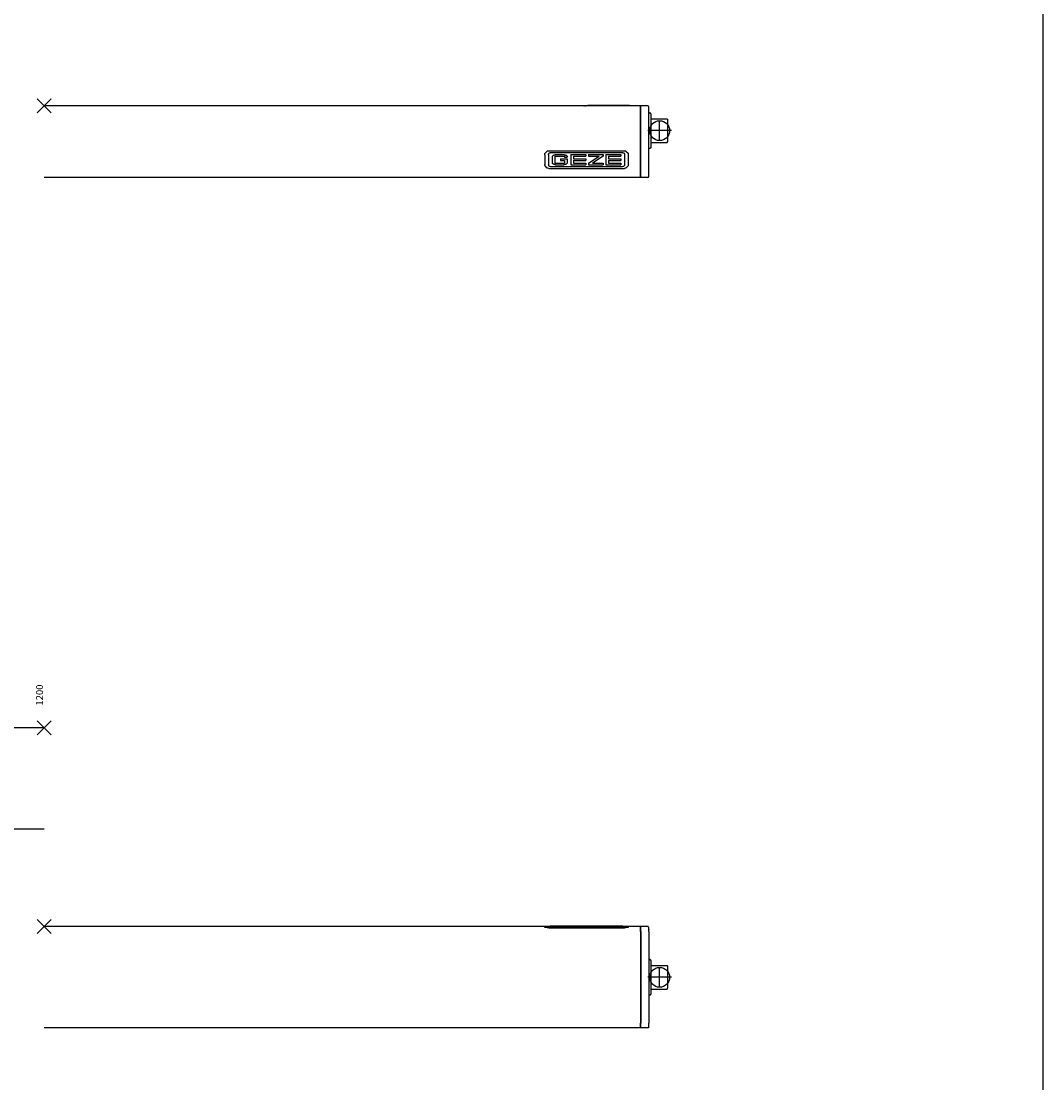
# Model space of a CAD drawing. Units: inches. Extents: x -7460 to -733, y -2210 to 1847.
# Drawn here: x -1247 to -733, y -1676 to -1142 of the extents above; entities that cross this region are included whole.
import ezdxf

# ---------------------------------------------------------------- set-up
doc = ezdxf.new("R2010")
doc.units = ezdxf.units.IN
doc.linetypes.add('DOT_CENTER', pattern=[14, 12, -1, 0, -1])
doc.layers.add('1', color=7, linetype='Continuous')
doc.styles.add('CONVERTER_11', font='txt.shx', dxfattribs={"width": 0.9})

# ---------------------------------------------------------------- blocks, each defined once
blk = doc.blocks.new('UA_Powerchain_AW-2__54', base_point=(-1079.05, -1012.31))
at = {"color": 1, "linetype": 'Continuous'}
for p, q in [((-983.23, -1597.56), (-1235.15, -1597.56)), ((-983.23, -1597.4), (-983.19, -1597.38)), ((-983.23, -1597.4), (-983.23, -1597.7)), ((-983.19, -1597.73), (-983.23, -1597.7)), ((-983.23, -1598), (-983.23, -1597.7)), ((-983.19, -1598.03), (-983.23, -1598)), ((-983.19, -1597.38), (-983.15, -1597.38)), ((-983.15, -1597.74), (-983.19, -1597.73)), ((-983.15, -1598.04), (-983.19, -1598.03)), ((-983.15, -1597.38), (-983.08, -1597.37)), ((-983.08, -1597.76), (-983.15, -1597.74)), ((-983.08, -1598.06), (-983.15, -1598.04)), ((-983.08, -1597.37), (-982.02, -1597.33)), ((-982.02, -1597.85), (-983.08, -1597.76)), ((-982.02, -1598.15), (-983.08, -1598.06)), ((-982.02, -1597.33), (-981.27, -1597.33)), ((-981.84, -1597.85), (-982.02, -1597.85)), ((-981.84, -1598.15), (-982.02, -1598.15)), ((-981.65, -1597.86), (-981.84, -1597.85)), ((-981.65, -1598.16), (-981.84, -1598.15)), ((-981.27, -1597.86), (-981.65, -1597.86)), ((-981.27, -1598.16), (-981.65, -1598.16)), ((-981.34, -1597.39), (-981.31, -1597.38)), ((-981.34, -1597.39), (-981.34, -1597.71)), ((-981.34, -1597.64), (-981.31, -1597.63)), ((-981.31, -1597.73), (-981.34, -1597.71)), ((-981.31, -1597.38), (-981.3, -1597.38)), ((-981.31, -1597.63), (-981.3, -1597.63)), ((-981.3, -1597.73), (-981.31, -1597.73)), ((-981.3, -1597.38), (-981.24, -1597.38)), ((-981.3, -1597.63), (-981.24, -1597.63)), ((-981.24, -1597.74), (-981.3, -1597.73)), ((-981.27, -1597.33), (-943.19, -1597.33)), ((-981.27, -1597.86), (-943.19, -1597.86)), ((-981.27, -1598.16), (-943.19, -1598.16)), ((-981.24, -1597.38), (-981.2, -1597.37)), ((-981.24, -1597.63), (-981.2, -1597.62)), ((-981.2, -1597.75), (-981.24, -1597.74)), ((-981.2, -1597.37), (-981.13, -1597.37)), ((-981.2, -1597.62), (-981.13, -1597.62)), ((-981.13, -1597.75), (-981.2, -1597.75)), ((-981.13, -1597.37), (-981.09, -1597.37)), ((-981.13, -1597.62), (-981.09, -1597.62)), ((-981.09, -1597.76), (-981.13, -1597.75)), ((-981.09, -1597.37), (-980.97, -1597.36)), ((-981.09, -1597.62), (-980.97, -1597.61)), ((-980.98, -1597.77), (-981.09, -1597.76)), ((-980.97, -1597.77), (-980.98, -1597.77)), ((-980.97, -1597.36), (-980.74, -1597.36)), ((-980.97, -1597.61), (-980.74, -1597.61)), ((-980.8, -1597.77), (-980.97, -1597.77)), ((-980.74, -1597.78), (-980.8, -1597.77)), ((-980.74, -1597.36), (-980.5, -1597.36)), ((-980.74, -1597.61), (-980.5, -1597.61)), ((-980.6, -1597.78), (-980.74, -1597.78)), ((-980.5, -1597.78), (-980.6, -1597.78)), ((-943.95, -1597.36), (-980.5, -1597.36)), ((-979.49, -1597.61), (-980.5, -1597.61)), ((-980.5, -1597.78), (-943.95, -1597.78)), ((-979.49, -1597.44), (-979.38, -1597.43)), ((-979.49, -1597.44), (-979.49, -1597.65)), ((-979.36, -1597.66), (-979.49, -1597.65)), ((-979.49, -1597.78), (-979.49, -1597.65)), ((-979.38, -1597.43), (-979.24, -1597.42)), ((-979.22, -1597.67), (-979.36, -1597.66)), ((-979.36, -1597.78), (-979.36, -1597.66)), ((-979.24, -1597.42), (-979.08, -1597.42)), ((-979.06, -1597.68), (-979.22, -1597.67)), ((-979.22, -1597.78), (-979.22, -1597.67)), ((-979.08, -1597.42), (-978.92, -1597.41)), ((-978.9, -1597.68), (-979.06, -1597.68)), ((-979.06, -1597.78), (-979.06, -1597.68)), ((-978.92, -1597.41), (-978.75, -1597.41)), ((-978.73, -1597.69), (-978.9, -1597.68)), ((-978.9, -1597.78), (-978.9, -1597.68)), ((-978.75, -1597.41), (-978.57, -1597.41)), ((-978.55, -1597.7), (-978.73, -1597.69)), ((-978.73, -1597.78), (-978.73, -1597.69)), ((-978.57, -1597.41), (-978.39, -1597.4)), ((-978.36, -1597.7), (-978.55, -1597.7)), ((-978.55, -1597.78), (-978.55, -1597.7)), ((-978.39, -1597.4), (-978.2, -1597.4)), ((-978.18, -1597.7), (-978.36, -1597.7)), ((-978.36, -1597.78), (-978.36, -1597.7)), ((-978.2, -1597.4), (-978.01, -1597.4)), ((-978.18, -1597.44), (-973.29, -1597.44)), ((-978.18, -1597.44), (-978.18, -1597.64)), ((-978.18, -1597.64), (-973.29, -1597.64)), ((-977.99, -1597.71), (-978.18, -1597.7)), ((-978.18, -1597.78), (-978.18, -1597.7)), ((-978.01, -1597.4), (-977.82, -1597.4)), ((-977.82, -1597.71), (-977.99, -1597.71)), ((-977.99, -1597.78), (-977.99, -1597.71)), ((-977.82, -1597.4), (-973.66, -1597.4)), ((-977.82, -1597.71), (-973.66, -1597.71)), ((-977.82, -1597.78), (-977.82, -1597.71)), ((-975.37, -1597.51), (-975.37, -1597.56)), ((-975.37, -1597.51), (-971.98, -1597.51)), ((-975.37, -1597.56), (-975.37, -1597.64)), ((-975.37, -1597.56), (-973.29, -1597.56)), ((-973.66, -1597.4), (-973.49, -1597.4)), ((-973.46, -1597.71), (-973.66, -1597.71)), ((-973.66, -1597.78), (-973.66, -1597.71)), ((-973.49, -1597.4), (-973.3, -1597.4)), ((-973.27, -1597.7), (-973.46, -1597.71)), ((-973.46, -1597.78), (-973.46, -1597.71)), ((-973.3, -1597.4), (-973.11, -1597.4)), ((-973.29, -1597.44), (-973.29, -1597.46)), ((-973.29, -1597.46), (-971.98, -1597.46)), ((-973.29, -1597.51), (-973.29, -1597.46)), ((-973.29, -1597.56), (-973.29, -1597.64)), ((-973.09, -1597.7), (-973.27, -1597.7)), ((-973.27, -1597.78), (-973.27, -1597.7)), ((-973.11, -1597.4), (-972.93, -1597.41)), ((-972.9, -1597.7), (-973.09, -1597.7)), ((-973.09, -1597.78), (-973.09, -1597.7)), ((-972.93, -1597.41), (-972.75, -1597.41)), ((-972.72, -1597.69), (-972.9, -1597.7)), ((-972.9, -1597.78), (-972.9, -1597.7)), ((-972.75, -1597.41), (-972.58, -1597.41)), ((-972.55, -1597.68), (-972.72, -1597.69)), ((-972.72, -1597.78), (-972.72, -1597.69)), ((-972.58, -1597.41), (-972.41, -1597.42)), ((-972.39, -1597.68), (-972.55, -1597.68)), ((-972.55, -1597.78), (-972.55, -1597.68)), ((-972.41, -1597.42), (-972.26, -1597.42)), ((-972.24, -1597.67), (-972.39, -1597.68)), ((-972.39, -1597.78), (-972.39, -1597.68)), ((-972.26, -1597.42), (-972.12, -1597.43)), ((-972.1, -1597.66), (-972.24, -1597.67)), ((-972.24, -1597.78), (-972.24, -1597.67)), ((-972.12, -1597.43), (-971.98, -1597.44)), ((-971.98, -1597.65), (-972.1, -1597.66)), ((-972.1, -1597.78), (-972.1, -1597.66)), ((-971.98, -1597.44), (-971.98, -1597.46)), ((-971.98, -1597.51), (-971.98, -1597.46)), ((-971.98, -1597.51), (-971.98, -1597.65)), ((-970.13, -1597.61), (-971.98, -1597.61)), ((-971.98, -1597.78), (-971.98, -1597.65)), ((-970.13, -1597.4), (-970.13, -1597.71)), ((-970.13, -1597.4), (-962.62, -1597.4)), ((-970.13, -1597.71), (-962.62, -1597.71)), ((-970.13, -1597.78), (-970.13, -1597.71)), ((-968.82, -1597.44), (-968.82, -1597.51)), ((-968.82, -1597.44), (-962.62, -1597.44)), ((-968.82, -1597.51), (-962.62, -1597.51)), ((-968.82, -1597.56), (-968.82, -1597.64)), ((-968.82, -1597.56), (-962.62, -1597.56)), ((-968.82, -1597.64), (-962.62, -1597.64)), ((-962.62, -1597.4), (-962.62, -1597.44)), ((-962.62, -1597.51), (-962.62, -1597.44)), ((-962.62, -1597.51), (-962.62, -1597.56)), ((-962.62, -1597.64), (-962.62, -1597.56)), ((-962.23, -1597.61), (-962.62, -1597.61)), ((-962.62, -1597.64), (-962.62, -1597.71)), ((-962.62, -1597.78), (-962.62, -1597.71)), ((-961.3, -1597.61), (-962.23, -1597.61)), ((-961.3, -1597.4), (-961.3, -1597.44)), ((-961.3, -1597.4), (-953.8, -1597.4)), ((-961.3, -1597.44), (-955.83, -1597.44)), ((-961.3, -1597.44), (-961.3, -1597.65)), ((-961.3, -1597.65), (-955.83, -1597.44)), ((-961.3, -1597.65), (-961.3, -1597.71)), ((-961.3, -1597.71), (-953.8, -1597.71)), ((-961.3, -1597.78), (-961.3, -1597.71)), ((-953.8, -1597.44), (-959.27, -1597.64)), ((-959.27, -1597.64), (-953.8, -1597.64)), ((-953.8, -1597.4), (-953.8, -1597.44)), ((-953.8, -1597.44), (-953.8, -1597.64)), ((-952.48, -1597.61), (-953.8, -1597.61)), ((-953.8, -1597.64), (-953.8, -1597.71)), ((-953.8, -1597.78), (-953.8, -1597.71)), ((-952.48, -1597.4), (-944.97, -1597.4)), ((-952.48, -1597.4), (-952.48, -1597.71)), ((-952.48, -1597.71), (-944.97, -1597.71)), ((-952.48, -1597.78), (-952.48, -1597.71)), ((-951.17, -1597.44), (-951.17, -1597.51)), ((-951.17, -1597.44), (-944.97, -1597.44)), ((-951.17, -1597.51), (-944.97, -1597.51)), ((-951.17, -1597.56), (-951.17, -1597.64)), ((-951.17, -1597.56), (-944.97, -1597.56)), ((-951.17, -1597.64), (-944.97, -1597.64)), ((-944.97, -1597.4), (-944.97, -1597.44)), ((-944.97, -1597.51), (-944.97, -1597.44)), ((-944.97, -1597.51), (-944.97, -1597.56)), ((-944.97, -1597.64), (-944.97, -1597.56)), ((-943.95, -1597.61), (-944.97, -1597.61)), ((-944.97, -1597.64), (-944.97, -1597.71)), ((-944.97, -1597.78), (-944.97, -1597.71)), ((-943.95, -1597.36), (-943.71, -1597.36)), ((-943.95, -1597.61), (-943.71, -1597.61)), ((-943.85, -1597.78), (-943.95, -1597.78)), ((-943.71, -1597.78), (-943.85, -1597.78)), ((-943.71, -1597.36), (-943.49, -1597.36)), ((-943.71, -1597.61), (-943.49, -1597.61)), ((-943.66, -1597.77), (-943.71, -1597.78)), ((-943.36, -1597.76), (-943.66, -1597.77)), ((-943.49, -1597.36), (-943.36, -1597.37)), ((-943.49, -1597.61), (-943.36, -1597.62)), ((-943.36, -1597.37), (-943.33, -1597.37)), ((-943.36, -1597.62), (-943.33, -1597.62)), ((-943.33, -1597.75), (-943.36, -1597.76)), ((-943.33, -1597.37), (-943.26, -1597.37)), ((-943.33, -1597.62), (-943.26, -1597.62)), ((-943.25, -1597.75), (-943.33, -1597.75)), ((-943.26, -1597.37), (-943.21, -1597.38)), ((-943.26, -1597.62), (-943.21, -1597.63)), ((-943.21, -1597.74), (-943.25, -1597.75)), ((-943.21, -1597.38), (-943.15, -1597.38)), ((-943.21, -1597.63), (-943.15, -1597.63)), ((-943.15, -1597.73), (-943.21, -1597.74)), ((-943.19, -1597.33), (-942.44, -1597.33)), ((-942.81, -1597.86), (-943.19, -1597.86)), ((-942.81, -1598.16), (-943.19, -1598.16)), ((-943.15, -1597.38), (-943.14, -1597.38)), ((-943.15, -1597.63), (-943.14, -1597.63)), ((-943.14, -1597.73), (-943.15, -1597.73)), ((-943.14, -1597.38), (-943.11, -1597.39)), ((-943.14, -1597.63), (-943.11, -1597.64)), ((-943.11, -1597.71), (-943.14, -1597.73)), ((-943.11, -1597.39), (-943.11, -1597.71)), ((-942.62, -1597.85), (-942.81, -1597.86)), ((-942.62, -1598.15), (-942.81, -1598.16)), ((-942.44, -1597.85), (-942.62, -1597.85)), ((-942.44, -1598.15), (-942.62, -1598.15)), ((-942.44, -1597.33), (-941.38, -1597.37)), ((-941.38, -1597.76), (-942.44, -1597.85)), ((-941.38, -1598.06), (-942.44, -1598.15)), ((-941.38, -1597.37), (-941.32, -1597.38)), ((-941.32, -1597.74), (-941.38, -1597.76)), ((-941.32, -1598.04), (-941.38, -1598.06)), ((-941.32, -1597.38), (-941.27, -1597.38)), ((-941.27, -1597.73), (-941.32, -1597.74)), ((-941.27, -1598.03), (-941.32, -1598.04)), ((-941.27, -1597.38), (-941.23, -1597.4)), ((-941.23, -1597.7), (-941.27, -1597.73)), ((-941.23, -1598), (-941.27, -1598.03)), ((-941.23, -1597.4), (-941.23, -1597.7)), ((-935.15, -1597.56), (-941.23, -1597.56)), ((-941.23, -1597.7), (-941.23, -1598)), ((-935.15, -1598.48), (-935.15, -1597.56)), ((-935.15, -1599.97), (-935.15, -1598.48)), ((-935.15, -1599.97), (-935.15, -1646.14)), ((-935.15, -1600.06), (-934.95, -1600.06)), ((-935.15, -1600.56), (-934.95, -1600.56)), ((-934.95, -1600.82), (-935.15, -1600.82)), ((-935.15, -1601.46), (-934.95, -1601.46)), ((-935.15, -1602.06), (-934.95, -1602.06)), ((-931.45, -1597.56), (-934.95, -1597.56)), ((-934.95, -1598.48), (-934.95, -1597.56)), ((-934.95, -1599.97), (-934.95, -1598.48)), ((-934.95, -1599.97), (-934.95, -1646.14)), ((-931.31, -1597.58), (-931.45, -1597.56)), ((-931.18, -1597.63), (-931.31, -1597.58)), ((-931.07, -1597.73), (-931.18, -1597.63)), ((-931, -1597.85), (-931.07, -1597.73)), ((-930.96, -1597.98), (-931, -1597.85)), ((-930.95, -1598.62), (-930.96, -1597.98)), ((-930.96, -1598.91), (-930.95, -1598.98)), ((-930.95, -1598.98), (-930.95, -1598.62)), ((-930.95, -1599.97), (-930.95, -1598.98)), ((-930.95, -1599.97), (-930.95, -1646.14)), ((-935.15, -1602.66), (-934.95, -1602.66)), ((-930.95, -1614.06), (-930.45, -1614.06)), ((-930.31, -1614.09), (-930.45, -1614.06)), ((-930.18, -1614.15), (-930.31, -1614.09)), ((-930.07, -1614.24), (-930.18, -1614.15)), ((-930, -1614.36), (-930.07, -1614.24)), ((-929.96, -1614.5), (-930, -1614.36)), ((-929.95, -1614.57), (-929.96, -1614.5)), ((-929.95, -1614.57), (-929.95, -1622.81)), ((-929.95, -1617.11), (-921.95, -1617.11)), ((-921.95, -1617.11), (-921.84, -1617.12)), ((-921.84, -1617.12), (-921.73, -1617.16)), ((-921.73, -1617.16), (-921.64, -1617.21)), ((-921.64, -1617.21), (-921.56, -1617.29)), ((-921.56, -1617.29), (-921.5, -1617.39)), ((-921.5, -1617.39), (-921.46, -1617.49)), ((-921.46, -1617.49), (-921.45, -1617.64)), ((-921.45, -1617.64), (-921.45, -1628.51)), ((-929.95, -1622.81), (-929.95, -1631.56)), ((-921.73, -1628.96), (-921.64, -1628.9)), ((-921.64, -1628.9), (-921.56, -1628.82)), ((-921.56, -1628.82), (-921.5, -1628.72)), ((-921.5, -1628.72), (-921.46, -1628.62)), ((-921.46, -1628.62), (-921.45, -1628.51)), ((-930.45, -1632.06), (-930.95, -1632.06)), ((-930.31, -1632.04), (-930.45, -1632.06)), ((-930.18, -1631.98), (-930.31, -1632.04)), ((-930.07, -1631.88), (-930.18, -1631.98)), ((-930, -1631.76), (-930.07, -1631.88)), ((-929.96, -1631.63), (-930, -1631.76)), ((-929.95, -1631.56), (-929.96, -1631.63)), ((-929.95, -1629.01), (-921.95, -1629.01)), ((-921.95, -1629.01), (-921.84, -1628.99)), ((-921.84, -1628.99), (-921.73, -1628.96)), ((-935.15, -1643.46), (-934.95, -1643.46)), ((-935.15, -1644.06), (-934.95, -1644.06)), ((-935.15, -1644.66), (-934.95, -1644.66)), ((-935.15, -1648.56), (-1235.15, -1648.56)), ((-934.95, -1645.29), (-935.15, -1645.29)), ((-935.15, -1645.56), (-934.95, -1645.56)), ((-935.15, -1646.06), (-934.95, -1646.06)), ((-935.15, -1646.06), (-934.95, -1646.06)), ((-934.95, -1646.06), (-935.15, -1646.06)), ((-935.15, -1647.63), (-935.15, -1646.14)), ((-935.15, -1648.56), (-935.15, -1647.63)), ((-934.95, -1647.63), (-934.95, -1646.14)), ((-934.95, -1648.56), (-934.95, -1647.63)), ((-931.45, -1648.56), (-934.95, -1648.56)), ((-931.31, -1648.54), (-931.45, -1648.56)), ((-931.18, -1648.48), (-931.31, -1648.54)), ((-931.07, -1648.38), (-931.18, -1648.48)), ((-931, -1648.26), (-931.07, -1648.38)), ((-930.96, -1648.13), (-931, -1648.26)), ((-930.96, -1647.2), (-930.95, -1647.13)), ((-930.95, -1648.06), (-930.96, -1648.13)), ((-930.95, -1647.13), (-930.95, -1646.14)), ((-930.95, -1648.06), (-930.95, -1647.13))]:
    blk.add_line(p, q, dxfattribs=at)
at = {"layer": '1', "color": 3, "linetype": 'Continuous'}
for p, q in [((-1231.65, -1594.06), (-1238.65, -1601.06)), ((-1231.65, -1601.06), (-1238.65, -1594.06))]:
    blk.add_line(p, q, dxfattribs=at)
at = {"layer": '1', "color": 3, "linetype": 'DOT_CENTER'}
for p, q in [((-925.45, -1628.06), (-925.45, -1618.06)), ((-919.45, -1623.06), (-931.45, -1623.06))]:
    blk.add_line(p, q, dxfattribs=at)
at = {"layer": '1', "color": 3, "linetype": 'Continuous'}
blk.add_circle((-925.45, -1623.06), 5, dxfattribs=at)
at = {"layer": '1', "color": 3}
blk.add_point((-1235.15, -1597.56), dxfattribs=at)
blk = doc.blocks.new('VA_Powerchain_AW-2__55', base_point=(-1079.05, -591.85))
at = {"color": 1, "linetype": 'Continuous'}
for p, q in [((-935.15, -1184.62), (-1235.15, -1184.62)), ((-963.65, -1184.52), (-961.65, -1184.52)), ((-963.65, -1184.62), (-963.65, -1184.52)), ((-963.53, -1184.62), (-963.45, -1184.62)), ((-963.45, -1184.62), (-963.25, -1184.62)), ((-962.81, -1184.62), (-962.62, -1184.62)), ((-962.62, -1184.62), (-962.36, -1184.62)), ((-940.65, -1184.52), (-961.65, -1184.52)), ((-940.65, -1184.52), (-938.65, -1184.52)), ((-938.65, -1184.62), (-938.65, -1184.52)), ((-935.15, -1185.95), (-935.15, -1184.62)), ((-931.45, -1184.62), (-934.95, -1184.62)), ((-934.95, -1185.95), (-934.95, -1184.62)), ((-930.95, -1186.01), (-930.95, -1185.12)), ((-935.15, -1219.28), (-935.15, -1185.95)), ((-935.15, -1186.02), (-934.95, -1186.02)), ((-934.95, -1186.62), (-935.15, -1186.62)), ((-935.15, -1187.62), (-934.95, -1187.62)), ((-935.15, -1188.12), (-934.95, -1188.12)), ((-935.15, -1188.62), (-934.95, -1188.62)), ((-934.95, -1219.28), (-934.95, -1185.95)), ((-930.95, -1219.23), (-930.95, -1186.01)), ((-930.95, -1188.12), (-930.45, -1188.12)), ((-930.31, -1188.15), (-930.45, -1188.12)), ((-930.21, -1188.19), (-930.31, -1188.15)), ((-930.18, -1188.21), (-930.21, -1188.19)), ((-930.09, -1188.28), (-930.18, -1188.21)), ((-930.07, -1188.3), (-930.09, -1188.28)), ((-930.01, -1188.4), (-930.07, -1188.3)), ((-930, -1188.42), (-930.01, -1188.4)), ((-929.96, -1188.54), (-930, -1188.42)), ((-929.96, -1188.56), (-929.96, -1188.54)), ((-929.95, -1188.62), (-929.96, -1188.56)), ((-929.95, -1188.62), (-929.95, -1200.43)), ((-929.95, -1191.19), (-921.95, -1191.19)), ((-921.95, -1191.19), (-921.84, -1191.2)), ((-921.84, -1191.2), (-921.73, -1191.24)), ((-921.73, -1191.24), (-921.64, -1191.3)), ((-921.64, -1191.3), (-921.56, -1191.38)), ((-921.56, -1191.38), (-921.5, -1191.48)), ((-921.5, -1191.48), (-921.46, -1191.58)), ((-921.46, -1191.58), (-921.45, -1191.72)), ((-921.45, -1191.72), (-921.45, -1202.59)), ((-929.95, -1200.43), (-929.95, -1205.59)), ((-930.45, -1206.12), (-930.95, -1206.12)), ((-930.31, -1206.09), (-930.45, -1206.12)), ((-930.27, -1206.07), (-930.31, -1206.09)), ((-930.18, -1206.03), (-930.27, -1206.07)), ((-930.15, -1206), (-930.18, -1206.03)), ((-930.07, -1205.93), (-930.15, -1206)), ((-930.05, -1205.89), (-930.07, -1205.93)), ((-930, -1205.81), (-930.05, -1205.89)), ((-929.98, -1205.74), (-930, -1205.81)), ((-929.96, -1205.68), (-929.98, -1205.74)), ((-929.95, -1205.59), (-929.96, -1205.68)), ((-929.95, -1203.09), (-921.95, -1203.09)), ((-921.95, -1203.09), (-921.84, -1203.08)), ((-921.84, -1203.08), (-921.73, -1203.04)), ((-921.73, -1203.04), (-921.64, -1202.98)), ((-921.64, -1202.98), (-921.56, -1202.9)), ((-921.56, -1202.9), (-921.5, -1202.81)), ((-921.5, -1202.81), (-921.46, -1202.7)), ((-921.46, -1202.7), (-921.45, -1202.59)), ((-983.23, -1209.14), (-983.19, -1208.84)), ((-983.23, -1209.13), (-983.19, -1208.84)), ((-983.23, -1209.22), (-983.23, -1209.13)), ((-983.23, -1209.22), (-983.23, -1209.14)), ((-983.23, -1209.22), (-983.23, -1214.12)), ((-983.19, -1208.84), (-983.15, -1208.65)), ((-983.19, -1208.84), (-983.15, -1208.65)), ((-983.15, -1208.65), (-983.08, -1208.47)), ((-983.15, -1208.65), (-983.08, -1208.47)), ((-983.08, -1208.47), (-982.02, -1207.41)), ((-983.08, -1208.47), (-982.02, -1207.41)), ((-982.02, -1207.41), (-981.84, -1207.35)), ((-982.02, -1207.41), (-981.84, -1207.35)), ((-981.84, -1207.35), (-981.66, -1207.3)), ((-981.84, -1207.35), (-981.66, -1207.3)), ((-981.66, -1207.3), (-981.27, -1207.26)), ((-981.66, -1207.3), (-981.27, -1207.26)), ((-981.34, -1209.04), (-981.31, -1208.84)), ((-981.34, -1209.04), (-981.34, -1214.3)), ((-981.31, -1208.84), (-981.3, -1208.8)), ((-981.3, -1208.8), (-981.24, -1208.65)), ((-981.27, -1207.26), (-943.19, -1207.26)), ((-981.27, -1207.26), (-943.19, -1207.26)), ((-981.24, -1208.65), (-981.2, -1208.57)), ((-981.2, -1208.57), (-981.13, -1208.48)), ((-981.13, -1208.48), (-981.09, -1208.45)), ((-981.09, -1208.45), (-980.98, -1208.35)), ((-980.98, -1208.35), (-980.97, -1208.34)), ((-980.97, -1208.34), (-980.8, -1208.26)), ((-980.8, -1208.26), (-980.74, -1208.24)), ((-980.74, -1208.24), (-980.6, -1208.21)), ((-980.6, -1208.21), (-980.5, -1208.2)), ((-943.95, -1208.2), (-980.5, -1208.2)), ((-979.49, -1210), (-979.38, -1209.87)), ((-979.49, -1210), (-979.38, -1209.87)), ((-979.49, -1210), (-979.49, -1213.46)), ((-979.38, -1209.87), (-979.24, -1209.73)), ((-979.38, -1209.87), (-979.24, -1209.73)), ((-979.24, -1209.73), (-979.08, -1209.61)), ((-979.24, -1209.73), (-979.08, -1209.61)), ((-979.08, -1209.61), (-978.92, -1209.5)), ((-979.08, -1209.61), (-978.92, -1209.5)), ((-978.92, -1209.5), (-978.75, -1209.41)), ((-978.92, -1209.5), (-978.75, -1209.41)), ((-978.75, -1209.41), (-978.57, -1209.33)), ((-978.75, -1209.41), (-978.57, -1209.33)), ((-978.57, -1209.33), (-978.39, -1209.27)), ((-978.57, -1209.33), (-978.39, -1209.27)), ((-978.39, -1209.27), (-978.2, -1209.23)), ((-978.39, -1209.27), (-978.2, -1209.23)), ((-978.2, -1209.23), (-978.01, -1209.2)), ((-978.2, -1209.23), (-978.01, -1209.2)), ((-978.18, -1210.03), (-978.18, -1213.42)), ((-978.18, -1210.03), (-973.29, -1210.03)), ((-978.01, -1209.2), (-977.82, -1209.19)), ((-978.01, -1209.2), (-977.82, -1209.19)), ((-977.82, -1209.19), (-973.66, -1209.19)), ((-977.82, -1209.19), (-973.66, -1209.19)), ((-975.37, -1211.28), (-971.98, -1211.28)), ((-975.37, -1211.28), (-975.37, -1212.12)), ((-975.37, -1211.28), (-971.98, -1211.28)), ((-975.37, -1212.12), (-973.29, -1212.12)), ((-973.66, -1209.19), (-973.49, -1209.2)), ((-973.66, -1209.19), (-973.49, -1209.2)), ((-973.49, -1209.2), (-973.3, -1209.22)), ((-973.49, -1209.2), (-973.3, -1209.22)), ((-973.3, -1209.22), (-973.11, -1209.26)), ((-973.3, -1209.22), (-973.11, -1209.26)), ((-973.29, -1210.03), (-973.29, -1210.44)), ((-973.29, -1210.44), (-971.98, -1210.44)), ((-973.29, -1212.12), (-973.29, -1213.42)), ((-973.11, -1209.26), (-972.93, -1209.32)), ((-973.11, -1209.26), (-972.93, -1209.32)), ((-972.93, -1209.32), (-972.75, -1209.4)), ((-972.93, -1209.32), (-972.75, -1209.4)), ((-972.75, -1209.4), (-972.58, -1209.49)), ((-972.75, -1209.4), (-972.58, -1209.49)), ((-972.58, -1209.49), (-972.41, -1209.59)), ((-972.58, -1209.49), (-972.41, -1209.59)), ((-972.41, -1209.59), (-972.26, -1209.71)), ((-972.41, -1209.59), (-972.26, -1209.71)), ((-972.26, -1209.71), (-972.12, -1209.85)), ((-972.26, -1209.71), (-972.12, -1209.85)), ((-972.12, -1209.85), (-971.98, -1210)), ((-972.12, -1209.85), (-971.98, -1210)), ((-971.98, -1210), (-971.98, -1210.44)), ((-971.98, -1211.28), (-971.98, -1213.46)), ((-970.13, -1209.19), (-970.13, -1214.26)), ((-970.13, -1209.19), (-962.62, -1209.19)), ((-970.13, -1209.19), (-962.62, -1209.19)), ((-968.82, -1210.03), (-962.62, -1210.03)), ((-968.82, -1210.03), (-968.82, -1211.28)), ((-968.82, -1211.28), (-962.62, -1211.28)), ((-968.82, -1211.28), (-962.62, -1211.28)), ((-968.82, -1212.12), (-968.82, -1213.42)), ((-968.82, -1212.12), (-962.62, -1212.12)), ((-962.62, -1209.19), (-962.62, -1210.03)), ((-962.62, -1211.28), (-962.62, -1212.12)), ((-961.3, -1209.19), (-961.3, -1210.03)), ((-961.3, -1209.19), (-953.8, -1209.19)), ((-961.3, -1209.19), (-953.8, -1209.19)), ((-961.3, -1213.47), (-955.83, -1210.03)), ((-961.3, -1213.47), (-955.83, -1210.03)), ((-961.3, -1210.03), (-955.83, -1210.03)), ((-953.8, -1209.98), (-959.27, -1213.42)), ((-953.8, -1209.19), (-953.8, -1209.98)), ((-952.48, -1209.19), (-952.48, -1214.26)), ((-952.48, -1209.19), (-944.97, -1209.19)), ((-952.48, -1209.19), (-944.97, -1209.19)), ((-951.17, -1210.03), (-951.17, -1211.28)), ((-951.17, -1210.03), (-944.97, -1210.03)), ((-951.17, -1211.28), (-944.97, -1211.28)), ((-951.17, -1211.28), (-944.97, -1211.28)), ((-951.17, -1212.12), (-951.17, -1213.42)), ((-951.17, -1212.12), (-944.97, -1212.12)), ((-944.97, -1209.19), (-944.97, -1210.03)), ((-944.97, -1211.28), (-944.97, -1212.12)), ((-943.95, -1208.2), (-943.85, -1208.21)), ((-943.85, -1208.21), (-943.71, -1208.24)), ((-943.71, -1208.24), (-943.66, -1208.26)), ((-943.66, -1208.26), (-943.49, -1208.34)), ((-943.49, -1208.34), (-943.48, -1208.35)), ((-943.48, -1208.35), (-943.36, -1208.45)), ((-943.36, -1208.45), (-943.33, -1208.48)), ((-943.33, -1208.48), (-943.26, -1208.57)), ((-943.26, -1208.57), (-943.21, -1208.65)), ((-943.21, -1208.65), (-943.15, -1208.8)), ((-943.19, -1207.26), (-942.81, -1207.3)), ((-943.19, -1207.26), (-942.81, -1207.3)), ((-943.15, -1208.8), (-943.14, -1208.84)), ((-943.14, -1208.84), (-943.11, -1209.04)), ((-943.11, -1209.04), (-943.11, -1214.3)), ((-942.81, -1207.3), (-942.62, -1207.35)), ((-942.81, -1207.3), (-942.62, -1207.35)), ((-942.62, -1207.35), (-942.44, -1207.41)), ((-942.62, -1207.35), (-942.44, -1207.41)), ((-942.44, -1207.41), (-941.38, -1208.47)), ((-942.44, -1207.41), (-941.38, -1208.47)), ((-941.38, -1208.47), (-941.32, -1208.66)), ((-941.38, -1208.47), (-941.32, -1208.66)), ((-941.32, -1208.66), (-941.27, -1208.84)), ((-941.32, -1208.66), (-941.27, -1208.84)), ((-941.27, -1208.84), (-941.23, -1209.14)), ((-941.27, -1208.84), (-941.23, -1209.13)), ((-941.23, -1209.14), (-941.23, -1209.22)), ((-941.23, -1209.22), (-941.23, -1214.12)), ((-983.19, -1214.5), (-983.23, -1214.12)), ((-983.15, -1214.69), (-983.19, -1214.5)), ((-983.08, -1214.87), (-983.15, -1214.69)), ((-982.02, -1215.93), (-983.08, -1214.87)), ((-981.84, -1216), (-982.02, -1215.93)), ((-981.65, -1216.04), (-981.84, -1216)), ((-981.27, -1216.08), (-981.65, -1216.04)), ((-981.31, -1214.5), (-981.34, -1214.3)), ((-981.31, -1214.5), (-981.34, -1214.3)), ((-981.3, -1214.54), (-981.31, -1214.5)), ((-981.3, -1214.54), (-981.31, -1214.5)), ((-981.24, -1214.69), (-981.3, -1214.54)), ((-981.24, -1214.69), (-981.3, -1214.54)), ((-981.27, -1216.08), (-943.19, -1216.08)), ((-981.2, -1214.77), (-981.24, -1214.69)), ((-981.2, -1214.77), (-981.24, -1214.69)), ((-981.13, -1214.86), (-981.2, -1214.77)), ((-981.13, -1214.86), (-981.2, -1214.77)), ((-981.09, -1214.89), (-981.13, -1214.86)), ((-981.09, -1214.89), (-981.13, -1214.86)), ((-980.98, -1214.99), (-981.09, -1214.89)), ((-980.98, -1214.99), (-981.09, -1214.89)), ((-980.97, -1215), (-980.98, -1214.99)), ((-980.97, -1215), (-980.98, -1214.99)), ((-980.8, -1215.09), (-980.97, -1215)), ((-980.8, -1215.09), (-980.97, -1215)), ((-980.74, -1215.11), (-980.8, -1215.09)), ((-980.74, -1215.11), (-980.8, -1215.09)), ((-980.6, -1215.14), (-980.74, -1215.11)), ((-980.6, -1215.14), (-980.74, -1215.11)), ((-980.5, -1215.14), (-980.6, -1215.14)), ((-980.5, -1215.14), (-980.6, -1215.14)), ((-980.5, -1215.14), (-943.95, -1215.14)), ((-980.5, -1215.14), (-943.95, -1215.14)), ((-979.36, -1213.61), (-979.49, -1213.46)), ((-979.22, -1213.74), (-979.36, -1213.61)), ((-979.06, -1213.86), (-979.22, -1213.74)), ((-978.9, -1213.97), (-979.06, -1213.86)), ((-978.73, -1214.06), (-978.9, -1213.97)), ((-978.55, -1214.13), (-978.73, -1214.06)), ((-978.36, -1214.19), (-978.55, -1214.13)), ((-978.18, -1214.23), (-978.36, -1214.19)), ((-978.18, -1213.42), (-973.29, -1213.42)), ((-978.18, -1213.42), (-973.29, -1213.42)), ((-977.99, -1214.26), (-978.18, -1214.23)), ((-977.82, -1214.26), (-977.99, -1214.26)), ((-977.82, -1214.26), (-973.66, -1214.26)), ((-973.46, -1214.25), (-973.66, -1214.26)), ((-973.27, -1214.23), (-973.46, -1214.25)), ((-973.09, -1214.18), (-973.27, -1214.23)), ((-972.9, -1214.12), (-973.09, -1214.18)), ((-972.72, -1214.05), (-972.9, -1214.12)), ((-972.55, -1213.95), (-972.72, -1214.05)), ((-972.39, -1213.84), (-972.55, -1213.95)), ((-972.24, -1213.72), (-972.39, -1213.84)), ((-972.1, -1213.59), (-972.24, -1213.72)), ((-971.98, -1213.46), (-972.1, -1213.59)), ((-970.13, -1214.26), (-962.62, -1214.26)), ((-968.82, -1213.42), (-962.62, -1213.42)), ((-968.82, -1213.42), (-962.62, -1213.42)), ((-962.62, -1213.42), (-962.62, -1214.26)), ((-961.3, -1213.47), (-961.3, -1214.26)), ((-961.3, -1214.26), (-953.8, -1214.26)), ((-959.27, -1213.42), (-953.8, -1213.42)), ((-959.27, -1213.42), (-953.8, -1213.42)), ((-953.8, -1213.42), (-953.8, -1214.26)), ((-952.48, -1214.26), (-944.97, -1214.26)), ((-951.17, -1213.42), (-944.97, -1213.42)), ((-951.17, -1213.42), (-944.97, -1213.42)), ((-944.97, -1213.42), (-944.97, -1214.26)), ((-943.85, -1215.14), (-943.95, -1215.14)), ((-943.85, -1215.14), (-943.95, -1215.14)), ((-943.71, -1215.11), (-943.85, -1215.14)), ((-943.71, -1215.11), (-943.85, -1215.14)), ((-943.66, -1215.09), (-943.71, -1215.11)), ((-943.66, -1215.09), (-943.71, -1215.11)), ((-943.49, -1215), (-943.66, -1215.09)), ((-943.49, -1215), (-943.66, -1215.09)), ((-943.48, -1214.99), (-943.49, -1215)), ((-943.48, -1214.99), (-943.49, -1215)), ((-943.36, -1214.9), (-943.48, -1214.99)), ((-943.36, -1214.9), (-943.48, -1214.99)), ((-943.33, -1214.86), (-943.36, -1214.9)), ((-943.33, -1214.86), (-943.36, -1214.9)), ((-943.25, -1214.77), (-943.33, -1214.86)), ((-943.25, -1214.77), (-943.33, -1214.86)), ((-943.21, -1214.69), (-943.25, -1214.77)), ((-943.21, -1214.69), (-943.25, -1214.77)), ((-943.15, -1214.55), (-943.21, -1214.69)), ((-943.15, -1214.55), (-943.21, -1214.69)), ((-942.81, -1216.04), (-943.19, -1216.08)), ((-943.14, -1214.5), (-943.15, -1214.55)), ((-943.14, -1214.5), (-943.15, -1214.55)), ((-943.11, -1214.3), (-943.14, -1214.5)), ((-943.11, -1214.3), (-943.14, -1214.5)), ((-942.62, -1216), (-942.81, -1216.04)), ((-942.44, -1215.93), (-942.62, -1216)), ((-941.38, -1214.87), (-942.44, -1215.93)), ((-941.32, -1214.69), (-941.38, -1214.87)), ((-941.27, -1214.5), (-941.32, -1214.69)), ((-941.23, -1214.12), (-941.27, -1214.5)), ((-935.15, -1216.62), (-934.95, -1216.62)), ((-935.15, -1217.12), (-934.95, -1217.12)), ((-935.15, -1217.62), (-934.95, -1217.62)), ((-935.15, -1220.62), (-1235.15, -1220.62)), ((-934.95, -1218.62), (-935.15, -1218.62)), ((-935.15, -1219.22), (-934.95, -1219.22)), ((-935.15, -1219.22), (-934.95, -1219.22)), ((-935.15, -1220.62), (-935.15, -1219.28)), ((-934.95, -1220.62), (-934.95, -1219.28)), ((-931.45, -1220.62), (-934.95, -1220.62)), ((-930.95, -1220.12), (-930.95, -1219.23))]:
    blk.add_line(p, q, dxfattribs=at)
for centre, start, end in [((-931.45, -1185.12), 0, 90), ((-931.45, -1220.12), 270, 0)]:
    blk.add_arc(centre, 0.5, start, end, dxfattribs=at)
at = {"layer": '1', "color": 3, "linetype": 'Continuous'}
for p, q in [((-1231.65, -1181.09), (-1238.65, -1188.09)), ((-1231.65, -1188.09), (-1238.65, -1181.09))]:
    blk.add_line(p, q, dxfattribs=at)
at = {"layer": '1', "color": 3, "linetype": 'DOT_CENTER'}
for p, q in [((-925.45, -1202.12), (-925.45, -1192.12)), ((-919.45, -1197.12), (-931.45, -1197.12))]:
    blk.add_line(p, q, dxfattribs=at)
at = {"layer": '1', "color": 3, "linetype": 'Continuous'}
blk.add_circle((-925.45, -1197.12), 5, dxfattribs=at)
at = {"layer": '1', "color": 3}
blk.add_point((-1235.15, -1184.59), dxfattribs=at)
blk = doc.blocks.new('UA_Powerchain_AW-1__58', base_point=(-1591.1, -921.49))
at = {"color": 1, "linetype": 'Continuous'}
for p, q in [((-1235.15, -1497.56), (-1920.15, -1497.56)), ((-1235.15, -1548.56), (-1638.15, -1548.56))]:
    blk.add_line(p, q, dxfattribs=at)
at = {"layer": '1', "color": 3, "linetype": 'Continuous'}
for p, q in [((-1231.65, -1501.06), (-1238.65, -1494.06)), ((-1231.65, -1494.06), (-1238.65, -1501.06))]:
    blk.add_line(p, q, dxfattribs=at)
at = {"layer": '1', "color": 3}
blk.add_point((-1235.15, -1497.56), dxfattribs=at)
at = {"layer": '1', "color": 4, "insert": (-1234.65, -1486.38), "char_height": 3.5, "attachment_point": 7, "rotation": 90, "style": 'CONVERTER_11'}
blk.add_mtext('1200', dxfattribs=at)
blk = doc.blocks.new('1__60', base_point=(-1435, -523))
for name, p in [('VA_Powerchain_AW-2__55', (-1079.05, -591.85)), ('UA_Powerchain_AW-1__58', (-1591.1, -921.49)), ('UA_Powerchain_AW-2__54', (-1079.05, -1012.31))]:
    blk.add_blockref(name, p)
blk = doc.blocks.new('Einfügen1', base_point=(-1435, -523))
at = {"layer": '1'}
blk.add_blockref('1__60', (-1435, -523), dxfattribs=at)
blk = doc.blocks.new('rahmen', base_point=(2928.92, 106.66))
at = {"color": 2, "linetype": 'Continuous'}
blk.add_line((-732.67, 1846.69), (-732.67, -2209.97), dxfattribs=at)

msp = doc.modelspace()

# ---------------------------------------------------------------- block references
for name, p in [('rahmen', (2928.92, 106.66)), ('Einfügen1', (-1435, -523))]:
    msp.add_blockref(name, p)

doc.saveas('drawing.dxf')
